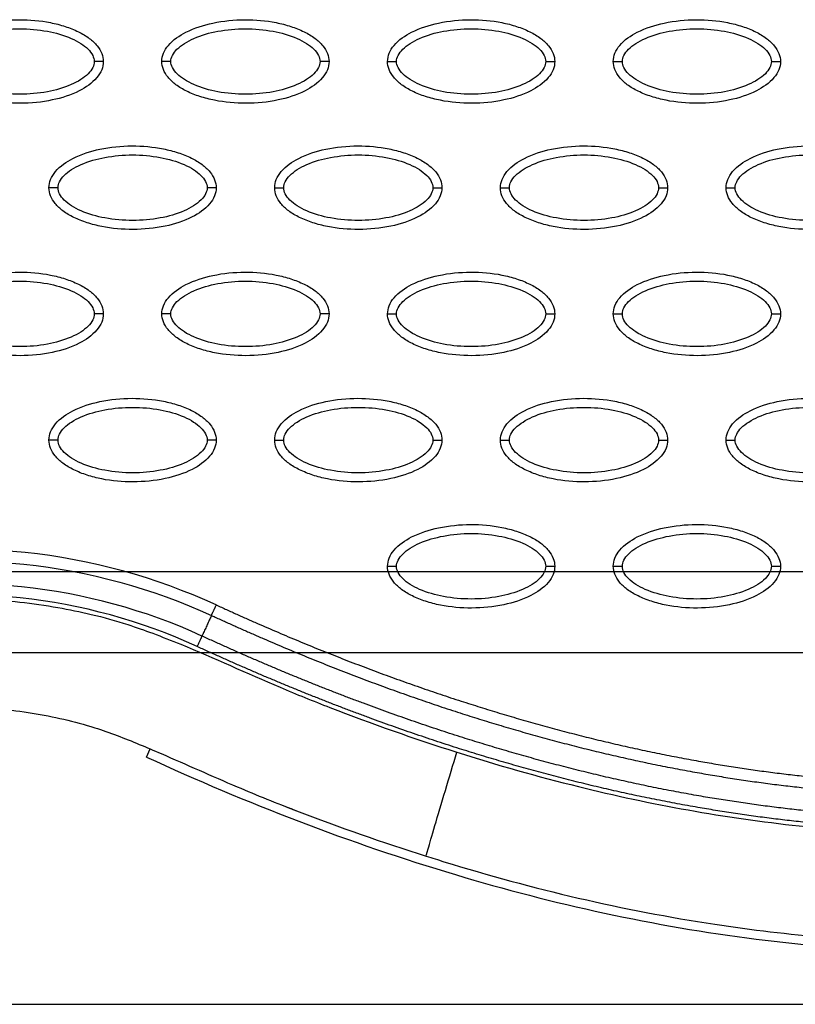
# Model space of a CAD drawing. Units: millimetres. Extents: x -14481 to 16660, y -8405 to 12337.
# Drawn here: x 638 to 723, y 1544 to 1653 of the extents above; entities that cross this region are included whole.
import ezdxf

# ---------------------------------------------------------------- set-up
doc = ezdxf.new("R2010")
doc.units = ezdxf.units.MM
doc.layers.add('DEFAULT', color=7, linetype='Continuous')

msp = doc.modelspace()

# ---------------------------------------------------------------- linework, layer by layer
at = {"layer": 'DEFAULT', "linetype": 'Continuous'}
for p, q in [((137.82, 1591.46), (1446.14, 1591.46)), ((146.82, 1582.46), (1437.14, 1582.46)), ((651.57, 1570.9), (651.99, 1571.8)), ((586.72, 1543.52), (987.92, 1543.52))]:
    msp.add_line(p, q, dxfattribs=at)
for centre, radius, start, end in [((631.09, 1526.38), 67.53, 65.3054, 102.6972), ((631.06, 1526.39), 62.47, 65.2781, 102.6742)]:
    msp.add_arc(centre, radius, start, end, dxfattribs=at)
for points, knots in [([(628.3, 1647.92), (628.3, 1648.23), (628.43, 1648.88), (629.25, 1650.13), (631.12, 1651.39), (634.06, 1652.32), (637.46, 1652.65), (640.38, 1652.4), (642.56, 1651.84), (644.02, 1651.26), (645.22, 1650.56), (646.12, 1649.74), (646.68, 1648.85), (646.8, 1648.22), (646.8, 1647.92)], [0, 0, 0, 0, 0.931276, 1.963919, 4.405768, 7.571965, 11.148137, 14.632233, 16.315096, 17.90115, 19.303978, 20.494603, 21.507941, 22.408096, 22.408096, 22.408096, 22.408096]), ([(653.28, 1647.92), (653.28, 1648.23), (653.41, 1648.88), (654.24, 1650.13), (656.1, 1651.39), (659.04, 1652.32), (662.45, 1652.65), (665.36, 1652.4), (667.55, 1651.84), (669, 1651.26), (670.21, 1650.56), (671.1, 1649.74), (671.66, 1648.85), (671.79, 1648.22), (671.79, 1647.92)], [0, 0, 0, 0, 0.931276, 1.963919, 4.405768, 7.571965, 11.148137, 14.632233, 16.315096, 17.90115, 19.303978, 20.494603, 21.507941, 22.408096, 22.408096, 22.408096, 22.408096]), ([(678.26, 1647.92), (678.27, 1648.23), (678.4, 1648.88), (679.22, 1650.13), (681.08, 1651.39), (684.02, 1652.32), (687.43, 1652.65), (690.35, 1652.4), (692.53, 1651.84), (693.98, 1651.26), (695.19, 1650.56), (696.08, 1649.74), (696.64, 1648.85), (696.77, 1648.22), (696.77, 1647.92)], [0, 0, 0, 0, 0.931276, 1.963919, 4.405768, 7.571965, 11.148137, 14.632233, 16.315096, 17.90115, 19.303978, 20.494603, 21.507941, 22.408096, 22.408096, 22.408096, 22.408096]), ([(703.25, 1647.92), (703.25, 1648.23), (703.38, 1648.88), (704.2, 1650.13), (706.07, 1651.39), (709, 1652.32), (712.41, 1652.65), (715.33, 1652.4), (717.51, 1651.84), (718.97, 1651.26), (720.17, 1650.56), (721.06, 1649.74), (721.62, 1648.85), (721.75, 1648.22), (721.75, 1647.92)], [0, 0, 0, 0, 0.931276, 1.963919, 4.405768, 7.571965, 11.148137, 14.632233, 16.315096, 17.90115, 19.303978, 20.494603, 21.507941, 22.408096, 22.408096, 22.408096, 22.408096]), ([(629.3, 1647.92), (629.3, 1648.15), (629.45, 1648.66), (629.99, 1649.34), (630.82, 1649.97), (632.31, 1650.74), (634.58, 1651.37), (637.55, 1651.63), (640.52, 1651.37), (642.8, 1650.74), (644.28, 1649.97), (645.1, 1649.35), (645.65, 1648.66), (645.8, 1648.15), (645.8, 1647.92)], [0, 0, 0, 0, 0.695548, 1.55083, 2.605063, 3.799426, 6.552763, 9.628831, 12.70974, 15.480796, 16.671344, 17.708738, 18.562502, 19.270195, 19.270195, 19.270195, 19.270195]), ([(654.28, 1647.92), (654.28, 1648.15), (654.43, 1648.66), (654.98, 1649.34), (655.8, 1649.97), (657.29, 1650.74), (659.56, 1651.37), (662.53, 1651.63), (665.5, 1651.37), (667.78, 1650.74), (669.27, 1649.97), (670.09, 1649.35), (670.64, 1648.66), (670.79, 1648.15), (670.79, 1647.92)], [0, 0, 0, 0, 0.695548, 1.55083, 2.605063, 3.799426, 6.552763, 9.628831, 12.70974, 15.480796, 16.671344, 17.708738, 18.562502, 19.270195, 19.270195, 19.270195, 19.270195]), ([(679.26, 1647.92), (679.26, 1648.15), (679.41, 1648.66), (679.96, 1649.34), (680.78, 1649.97), (682.27, 1650.74), (684.54, 1651.37), (687.51, 1651.63), (690.49, 1651.37), (692.76, 1650.74), (694.25, 1649.97), (695.07, 1649.35), (695.62, 1648.66), (695.77, 1648.15), (695.77, 1647.92)], [0, 0, 0, 0, 0.695548, 1.55083, 2.605063, 3.799426, 6.552763, 9.628831, 12.70974, 15.480796, 16.671344, 17.708738, 18.562502, 19.270195, 19.270195, 19.270195, 19.270195]), ([(704.25, 1647.92), (704.25, 1648.15), (704.39, 1648.66), (704.94, 1649.34), (705.77, 1649.97), (707.26, 1650.74), (709.52, 1651.37), (712.5, 1651.63), (715.47, 1651.37), (717.74, 1650.74), (719.23, 1649.97), (720.05, 1649.35), (720.6, 1648.66), (720.75, 1648.15), (720.75, 1647.92)], [0, 0, 0, 0, 0.695548, 1.55083, 2.605063, 3.799426, 6.552763, 9.628831, 12.70974, 15.480796, 16.671344, 17.708738, 18.562502, 19.270195, 19.270195, 19.270195, 19.270195]), ([(504.43, 1647.92), (504.43, 1645.95), (504.52, 1641.98), (505.13, 1633.97), (506.29, 1625.92), (508.18, 1618.15), (509.8, 1612.53), (511.8, 1607.22), (513.97, 1602.19), (516.53, 1597.35), (518.84, 1593.69), (520.76, 1590.97), (522.13, 1589.22), (523.63, 1587.45), (525.24, 1585.7), (526.84, 1584.09), (529.04, 1582.1), (531.9, 1579.9), (535.47, 1577.6), (539.35, 1575.75), (543.49, 1574.25), (547.94, 1573.35), (552.41, 1572.99), (556.33, 1573.29), (559.91, 1573.9), (562.6, 1574.47), (566.37, 1575.33), (571.09, 1576.42), (583.14, 1579.16), (594.31, 1581.65), (605.82, 1584.27), (611.53, 1585.62), (617.46, 1586.91), (622.18, 1587.75), (627.2, 1588.32), (633.72, 1588.54), (640.23, 1587.8), (645.62, 1586.71), (649.12, 1585.73), (652.41, 1584.57), (658.06, 1582.33), (664.49, 1579.35), (674.64, 1575.24), (681.21, 1572.94), (685.94, 1571.43)], [0, 0, 0, 0, 5.899988, 11.890037, 24.11889, 30.250715, 35.8774, 41.64346, 47.250341, 52.332005, 58.049171, 60.220852, 62.317383, 64.730909, 67.160228, 69.441876, 71.557375, 76.051718, 80.268145, 84.26738, 88.930616, 93.444474, 97.86589, 102.34757, 105.188076, 108.766402, 110.600875, 116.809313, 123.277256, 147.667619, 151.160327, 158.700913, 165.242421, 169.381424, 173.072189, 180.386714, 188.921929, 192.677236, 196.883213, 199.809281, 203.140271, 215.110604, 221.067499, 235.977649, 235.977649, 235.977649, 235.977649]), ([(646.8, 1647.92), (646.8, 1647.6), (646.67, 1646.95), (645.85, 1645.7), (643.98, 1644.44), (641.05, 1643.51), (637.64, 1643.18), (634.72, 1643.44), (632.54, 1644), (631.08, 1644.57), (629.88, 1645.27), (628.99, 1646.09), (628.43, 1646.98), (628.3, 1647.62), (628.3, 1647.92)], [0, 0, 0, 0, 0.931276, 1.963919, 4.405768, 7.571965, 11.148137, 14.632233, 16.315096, 17.90115, 19.303978, 20.494603, 21.507941, 22.408096, 22.408096, 22.408096, 22.408096]), ([(645.8, 1647.92), (645.8, 1647.68), (645.66, 1647.17), (645.11, 1646.49), (644.28, 1645.86), (642.79, 1645.09), (640.53, 1644.46), (637.55, 1644.2), (634.58, 1644.46), (632.31, 1645.09), (630.82, 1645.86), (630, 1646.48), (629.45, 1647.17), (629.3, 1647.68), (629.3, 1647.92)], [0, 0, 0, 0, 0.695548, 1.55083, 2.605063, 3.799426, 6.552763, 9.628831, 12.70974, 15.480796, 16.671344, 17.708738, 18.562502, 19.270195, 19.270195, 19.270195, 19.270195]), ([(671.79, 1647.92), (671.78, 1647.6), (671.65, 1646.95), (670.83, 1645.7), (668.97, 1644.44), (666.03, 1643.51), (662.62, 1643.18), (659.7, 1643.44), (657.52, 1644), (656.07, 1644.57), (654.86, 1645.27), (653.97, 1646.09), (653.41, 1646.98), (653.28, 1647.62), (653.28, 1647.92)], [0, 0, 0, 0, 0.931276, 1.963919, 4.405768, 7.571965, 11.148137, 14.632233, 16.315096, 17.90115, 19.303978, 20.494603, 21.507941, 22.408096, 22.408096, 22.408096, 22.408096]), ([(670.79, 1647.92), (670.79, 1647.68), (670.64, 1647.17), (670.09, 1646.49), (669.27, 1645.86), (667.78, 1645.09), (665.51, 1644.46), (662.54, 1644.2), (659.56, 1644.46), (657.29, 1645.09), (655.8, 1645.86), (654.98, 1646.48), (654.43, 1647.17), (654.28, 1647.68), (654.28, 1647.92)], [0, 0, 0, 0, 0.695548, 1.55083, 2.605063, 3.799426, 6.552763, 9.628831, 12.70974, 15.480796, 16.671344, 17.708738, 18.562502, 19.270195, 19.270195, 19.270195, 19.270195]), ([(696.77, 1647.92), (696.77, 1647.6), (696.64, 1646.95), (695.81, 1645.7), (693.95, 1644.44), (691.01, 1643.51), (687.6, 1643.18), (684.69, 1643.44), (682.5, 1644), (681.05, 1644.57), (679.84, 1645.27), (678.95, 1646.09), (678.39, 1646.98), (678.26, 1647.62), (678.26, 1647.92)], [0, 0, 0, 0, 0.931277, 1.963919, 4.405768, 7.571965, 11.148137, 14.632233, 16.315096, 17.90115, 19.303978, 20.494603, 21.507941, 22.408096, 22.408096, 22.408096, 22.408096]), ([(695.77, 1647.92), (695.77, 1647.68), (695.62, 1647.17), (695.07, 1646.49), (694.25, 1645.86), (692.76, 1645.09), (690.49, 1644.46), (687.52, 1644.2), (684.55, 1644.46), (682.27, 1645.09), (680.78, 1645.86), (679.96, 1646.48), (679.41, 1647.17), (679.26, 1647.68), (679.26, 1647.92)], [0, 0, 0, 0, 0.695548, 1.55083, 2.605063, 3.799426, 6.552763, 9.628831, 12.70974, 15.480796, 16.671344, 17.708738, 18.562502, 19.270195, 19.270195, 19.270195, 19.270195]), ([(721.75, 1647.92), (721.75, 1647.6), (721.62, 1646.95), (720.8, 1645.7), (718.93, 1644.44), (715.99, 1643.51), (712.59, 1643.18), (709.67, 1643.44), (707.49, 1644), (706.03, 1644.57), (704.83, 1645.27), (703.93, 1646.09), (703.37, 1646.98), (703.25, 1647.62), (703.25, 1647.92)], [0, 0, 0, 0, 0.931276, 1.963919, 4.405768, 7.571965, 11.148137, 14.632233, 16.315096, 17.90115, 19.303978, 20.494603, 21.507941, 22.408096, 22.408096, 22.408096, 22.408096]), ([(720.75, 1647.92), (720.75, 1647.68), (720.6, 1647.17), (720.06, 1646.49), (719.23, 1645.86), (717.74, 1645.09), (715.47, 1644.46), (712.5, 1644.2), (709.53, 1644.46), (707.25, 1645.09), (705.77, 1645.86), (704.95, 1646.48), (704.4, 1647.17), (704.25, 1647.68), (704.25, 1647.92)], [0, 0, 0, 0, 0.695548, 1.55083, 2.605063, 3.799426, 6.552763, 9.628831, 12.70974, 15.480796, 16.671344, 17.708738, 18.562502, 19.270195, 19.270195, 19.270195, 19.270195]), ([(640.79, 1633.94), (640.79, 1634.25), (640.92, 1634.9), (641.74, 1636.15), (643.61, 1637.42), (646.55, 1638.35), (649.95, 1638.68), (652.87, 1638.42), (655.06, 1637.86), (656.51, 1637.29), (657.72, 1636.58), (658.61, 1635.76), (659.17, 1634.88), (659.29, 1634.24), (659.29, 1633.94)], [0, 0, 0, 0, 0.931277, 1.963919, 4.405768, 7.571965, 11.148137, 14.632233, 16.315096, 17.90115, 19.303978, 20.494603, 21.507941, 22.408096, 22.408096, 22.408096, 22.408096]), ([(665.77, 1633.94), (665.77, 1634.25), (665.9, 1634.9), (666.73, 1636.15), (668.59, 1637.42), (671.53, 1638.35), (674.94, 1638.68), (677.85, 1638.42), (680.04, 1637.86), (681.49, 1637.29), (682.7, 1636.58), (683.59, 1635.76), (684.15, 1634.88), (684.28, 1634.24), (684.28, 1633.94)], [0, 0, 0, 0, 0.931277, 1.963919, 4.405768, 7.571965, 11.148137, 14.632233, 16.315096, 17.90115, 19.303978, 20.494603, 21.507941, 22.408096, 22.408096, 22.408096, 22.408096]), ([(690.76, 1633.94), (690.76, 1634.25), (690.89, 1634.9), (691.71, 1636.15), (693.57, 1637.42), (696.51, 1638.35), (699.92, 1638.68), (702.84, 1638.42), (705.02, 1637.86), (706.48, 1637.29), (707.68, 1636.58), (708.57, 1635.76), (709.13, 1634.88), (709.26, 1634.24), (709.26, 1633.94)], [0, 0, 0, 0, 0.931276, 1.963919, 4.405768, 7.571965, 11.148137, 14.632233, 16.315096, 17.90115, 19.303978, 20.494603, 21.507941, 22.408096, 22.408096, 22.408096, 22.408096]), ([(715.74, 1633.94), (715.74, 1634.25), (715.87, 1634.9), (716.69, 1636.15), (718.56, 1637.42), (721.5, 1638.35), (724.9, 1638.68), (727.82, 1638.42), (730.01, 1637.86), (731.46, 1637.29), (732.67, 1636.58), (733.56, 1635.76), (734.12, 1634.88), (734.24, 1634.24), (734.24, 1633.94)], [0, 0, 0, 0, 0.931276, 1.963919, 4.405768, 7.571965, 11.148137, 14.632233, 16.315096, 17.90115, 19.303978, 20.494603, 21.507941, 22.408096, 22.408096, 22.408096, 22.408096]), ([(641.79, 1633.94), (641.79, 1634.17), (641.94, 1634.68), (642.48, 1635.37), (643.31, 1636), (644.8, 1636.77), (647.07, 1637.4), (650.04, 1637.66), (653.01, 1637.4), (655.29, 1636.76), (656.78, 1636), (657.59, 1635.37), (658.14, 1634.69), (658.3, 1634.18), (658.29, 1633.94)], [0, 0, 0, 0, 0.695548, 1.55083, 2.605063, 3.799426, 6.552763, 9.628831, 12.70974, 15.480796, 16.671344, 17.708738, 18.562502, 19.270195, 19.270195, 19.270195, 19.270195]), ([(666.77, 1633.94), (666.77, 1634.17), (666.92, 1634.68), (667.47, 1635.37), (668.29, 1636), (669.78, 1636.77), (672.05, 1637.4), (675.02, 1637.66), (678, 1637.4), (680.27, 1636.76), (681.76, 1636), (682.58, 1635.37), (683.13, 1634.69), (683.28, 1634.18), (683.28, 1633.94)], [0, 0, 0, 0, 0.695548, 1.55083, 2.605063, 3.799426, 6.552763, 9.628831, 12.70974, 15.480796, 16.671344, 17.708738, 18.562502, 19.270195, 19.270195, 19.270195, 19.270195]), ([(691.76, 1633.94), (691.75, 1634.17), (691.9, 1634.68), (692.45, 1635.37), (693.28, 1636), (694.77, 1636.77), (697.03, 1637.4), (700, 1637.66), (702.98, 1637.4), (705.25, 1636.76), (706.74, 1636), (707.56, 1635.37), (708.11, 1634.69), (708.26, 1634.18), (708.26, 1633.94)], [0, 0, 0, 0, 0.695548, 1.55083, 2.605063, 3.799426, 6.552763, 9.628831, 12.70974, 15.480796, 16.671344, 17.708738, 18.562502, 19.270195, 19.270195, 19.270195, 19.270195]), ([(716.74, 1633.94), (716.74, 1634.17), (716.89, 1634.68), (717.43, 1635.37), (718.26, 1636), (719.75, 1636.77), (722.02, 1637.4), (724.99, 1637.66), (727.96, 1637.4), (730.24, 1636.76), (731.72, 1636), (732.54, 1635.37), (733.09, 1634.69), (733.25, 1634.18), (733.24, 1633.94)], [0, 0, 0, 0, 0.695548, 1.55083, 2.605063, 3.799426, 6.552763, 9.628831, 12.70974, 15.480796, 16.671344, 17.708738, 18.562502, 19.270195, 19.270195, 19.270195, 19.270195]), ([(659.29, 1633.94), (659.29, 1633.63), (659.16, 1632.98), (658.34, 1631.73), (656.48, 1630.47), (653.54, 1629.54), (650.13, 1629.21), (647.21, 1629.46), (645.03, 1630.02), (643.57, 1630.59), (642.37, 1631.3), (641.48, 1632.12), (640.92, 1633), (640.79, 1633.64), (640.79, 1633.94)], [0, 0, 0, 0, 0.931276, 1.963919, 4.405768, 7.571965, 11.148137, 14.632233, 16.315096, 17.90115, 19.303978, 20.494603, 21.507941, 22.408096, 22.408096, 22.408096, 22.408096]), ([(658.29, 1633.94), (658.3, 1633.71), (658.15, 1633.2), (657.6, 1632.51), (656.77, 1631.88), (655.28, 1631.12), (653.02, 1630.48), (650.05, 1630.23), (647.07, 1630.48), (644.8, 1631.12), (643.31, 1631.88), (642.49, 1632.51), (641.94, 1633.19), (641.79, 1633.7), (641.79, 1633.94)], [0, 0, 0, 0, 0.695548, 1.55083, 2.605063, 3.799426, 6.552763, 9.628831, 12.70974, 15.480796, 16.671344, 17.708738, 18.562502, 19.270195, 19.270195, 19.270195, 19.270195]), ([(684.28, 1633.94), (684.28, 1633.63), (684.15, 1632.98), (683.32, 1631.73), (681.46, 1630.47), (678.52, 1629.54), (675.11, 1629.21), (672.2, 1629.46), (670.01, 1630.02), (668.56, 1630.59), (667.35, 1631.3), (666.46, 1632.12), (665.9, 1633), (665.77, 1633.64), (665.77, 1633.94)], [0, 0, 0, 0, 0.931276, 1.963919, 4.405768, 7.571965, 11.148137, 14.632233, 16.315096, 17.90115, 19.303978, 20.494603, 21.507941, 22.408096, 22.408096, 22.408096, 22.408096]), ([(683.28, 1633.94), (683.28, 1633.71), (683.13, 1633.2), (682.58, 1632.51), (681.76, 1631.88), (680.27, 1631.12), (678, 1630.48), (675.03, 1630.23), (672.05, 1630.48), (669.78, 1631.12), (668.29, 1631.88), (667.47, 1632.51), (666.92, 1633.19), (666.77, 1633.7), (666.77, 1633.94)], [0, 0, 0, 0, 0.695548, 1.55083, 2.605063, 3.799426, 6.552763, 9.628831, 12.70974, 15.480796, 16.671344, 17.708738, 18.562502, 19.270195, 19.270195, 19.270195, 19.270195]), ([(709.26, 1633.94), (709.26, 1633.63), (709.13, 1632.98), (708.31, 1631.73), (706.44, 1630.47), (703.5, 1629.54), (700.1, 1629.21), (697.18, 1629.46), (694.99, 1630.02), (693.54, 1630.59), (692.33, 1631.3), (691.44, 1632.12), (690.88, 1633), (690.76, 1633.64), (690.76, 1633.94)], [0, 0, 0, 0, 0.931276, 1.963919, 4.405768, 7.571965, 11.148137, 14.632233, 16.315096, 17.90115, 19.303978, 20.494603, 21.507941, 22.408096, 22.408096, 22.408096, 22.408096]), ([(708.26, 1633.94), (708.26, 1633.71), (708.11, 1633.2), (707.57, 1632.51), (706.74, 1631.88), (705.25, 1631.12), (702.98, 1630.48), (700.01, 1630.23), (697.04, 1630.48), (694.76, 1631.12), (693.27, 1631.88), (692.46, 1632.51), (691.91, 1633.19), (691.75, 1633.7), (691.76, 1633.94)], [0, 0, 0, 0, 0.695548, 1.55083, 2.605063, 3.799426, 6.552763, 9.628831, 12.70974, 15.480796, 16.671344, 17.708738, 18.562502, 19.270195, 19.270195, 19.270195, 19.270195]), ([(734.24, 1633.94), (734.24, 1633.63), (734.11, 1632.98), (733.29, 1631.73), (731.43, 1630.47), (728.49, 1629.54), (725.08, 1629.21), (722.16, 1629.46), (719.98, 1630.02), (718.52, 1630.59), (717.32, 1631.3), (716.43, 1632.12), (715.87, 1633), (715.74, 1633.64), (715.74, 1633.94)], [0, 0, 0, 0, 0.931276, 1.963919, 4.405768, 7.571965, 11.148137, 14.632233, 16.315096, 17.90115, 19.303978, 20.494603, 21.507941, 22.408096, 22.408096, 22.408096, 22.408096]), ([(733.24, 1633.94), (733.25, 1633.71), (733.1, 1633.2), (732.55, 1632.51), (731.72, 1631.88), (730.23, 1631.12), (727.97, 1630.48), (725, 1630.23), (722.02, 1630.48), (719.75, 1631.12), (718.26, 1631.88), (717.44, 1632.51), (716.89, 1633.19), (716.74, 1633.7), (716.74, 1633.94)], [0, 0, 0, 0, 0.695548, 1.55083, 2.605063, 3.799426, 6.552763, 9.628831, 12.70974, 15.480796, 16.671344, 17.708738, 18.562502, 19.270195, 19.270195, 19.270195, 19.270195]), ([(628.3, 1619.97), (628.3, 1620.28), (628.43, 1620.93), (629.25, 1622.18), (631.12, 1623.44), (634.06, 1624.37), (637.46, 1624.7), (640.38, 1624.45), (642.56, 1623.89), (644.02, 1623.32), (645.22, 1622.61), (646.12, 1621.79), (646.68, 1620.91), (646.8, 1620.27), (646.8, 1619.97)], [0, 0, 0, 0, 0.931276, 1.963919, 4.405768, 7.571965, 11.148137, 14.632233, 16.315096, 17.90115, 19.303978, 20.494603, 21.507941, 22.408096, 22.408096, 22.408096, 22.408096]), ([(653.28, 1619.97), (653.28, 1620.28), (653.41, 1620.93), (654.24, 1622.18), (656.1, 1623.44), (659.04, 1624.37), (662.45, 1624.7), (665.36, 1624.45), (667.55, 1623.89), (669, 1623.32), (670.21, 1622.61), (671.1, 1621.79), (671.66, 1620.91), (671.79, 1620.27), (671.79, 1619.97)], [0, 0, 0, 0, 0.931276, 1.963919, 4.405768, 7.571965, 11.148137, 14.632233, 16.315096, 17.90115, 19.303978, 20.494603, 21.507941, 22.408096, 22.408096, 22.408096, 22.408096]), ([(678.26, 1619.97), (678.27, 1620.28), (678.4, 1620.93), (679.22, 1622.18), (681.08, 1623.44), (684.02, 1624.37), (687.43, 1624.7), (690.35, 1624.45), (692.53, 1623.89), (693.98, 1623.32), (695.19, 1622.61), (696.08, 1621.79), (696.64, 1620.91), (696.77, 1620.27), (696.77, 1619.97)], [0, 0, 0, 0, 0.931276, 1.963919, 4.405768, 7.571965, 11.148137, 14.632233, 16.315096, 17.90115, 19.303978, 20.494603, 21.507941, 22.408096, 22.408096, 22.408096, 22.408096]), ([(703.25, 1619.97), (703.25, 1620.28), (703.38, 1620.93), (704.2, 1622.18), (706.07, 1623.44), (709, 1624.37), (712.41, 1624.7), (715.33, 1624.45), (717.51, 1623.89), (718.97, 1623.32), (720.17, 1622.61), (721.06, 1621.79), (721.62, 1620.91), (721.75, 1620.27), (721.75, 1619.97)], [0, 0, 0, 0, 0.931276, 1.963919, 4.405768, 7.571965, 11.148137, 14.632233, 16.315096, 17.90115, 19.303978, 20.494603, 21.507941, 22.408096, 22.408096, 22.408096, 22.408096]), ([(629.3, 1619.97), (629.3, 1620.2), (629.45, 1620.71), (629.99, 1621.4), (630.82, 1622.03), (632.31, 1622.79), (634.58, 1623.43), (637.55, 1623.68), (640.52, 1623.43), (642.8, 1622.79), (644.28, 1622.03), (645.1, 1621.4), (645.65, 1620.72), (645.8, 1620.21), (645.8, 1619.97)], [0, 0, 0, 0, 0.695548, 1.55083, 2.605063, 3.799426, 6.552763, 9.628831, 12.70974, 15.480796, 16.671344, 17.708738, 18.562502, 19.270195, 19.270195, 19.270195, 19.270195]), ([(654.28, 1619.97), (654.28, 1620.2), (654.43, 1620.71), (654.98, 1621.4), (655.8, 1622.03), (657.29, 1622.79), (659.56, 1623.43), (662.53, 1623.68), (665.5, 1623.43), (667.78, 1622.79), (669.27, 1622.03), (670.09, 1621.4), (670.64, 1620.72), (670.79, 1620.21), (670.79, 1619.97)], [0, 0, 0, 0, 0.695548, 1.55083, 2.605063, 3.799426, 6.552763, 9.628831, 12.70974, 15.480796, 16.671344, 17.708738, 18.562502, 19.270195, 19.270195, 19.270195, 19.270195]), ([(679.26, 1619.97), (679.26, 1620.2), (679.41, 1620.71), (679.96, 1621.4), (680.78, 1622.03), (682.27, 1622.79), (684.54, 1623.43), (687.51, 1623.68), (690.49, 1623.43), (692.76, 1622.79), (694.25, 1622.03), (695.07, 1621.4), (695.62, 1620.72), (695.77, 1620.21), (695.77, 1619.97)], [0, 0, 0, 0, 0.695548, 1.55083, 2.605063, 3.799426, 6.552763, 9.628831, 12.70974, 15.480796, 16.671344, 17.708738, 18.562502, 19.270195, 19.270195, 19.270195, 19.270195]), ([(704.25, 1619.97), (704.25, 1620.2), (704.39, 1620.71), (704.94, 1621.4), (705.77, 1622.03), (707.26, 1622.79), (709.52, 1623.43), (712.5, 1623.68), (715.47, 1623.43), (717.74, 1622.79), (719.23, 1622.03), (720.05, 1621.4), (720.6, 1620.72), (720.75, 1620.21), (720.75, 1619.97)], [0, 0, 0, 0, 0.695548, 1.55083, 2.605063, 3.799426, 6.552763, 9.628831, 12.70974, 15.480796, 16.671344, 17.708738, 18.562502, 19.270195, 19.270195, 19.270195, 19.270195]), ([(646.8, 1619.97), (646.8, 1619.66), (646.67, 1619.01), (645.85, 1617.76), (643.98, 1616.49), (641.05, 1615.56), (637.64, 1615.23), (634.72, 1615.49), (632.54, 1616.05), (631.08, 1616.62), (629.88, 1617.33), (628.99, 1618.15), (628.43, 1619.03), (628.3, 1619.67), (628.3, 1619.97)], [0, 0, 0, 0, 0.931277, 1.963919, 4.405768, 7.571965, 11.148137, 14.632233, 16.315096, 17.90115, 19.303978, 20.494603, 21.507941, 22.408096, 22.408096, 22.408096, 22.408096]), ([(645.8, 1619.97), (645.8, 1619.74), (645.66, 1619.23), (645.11, 1618.54), (644.28, 1617.91), (642.79, 1617.15), (640.53, 1616.51), (637.55, 1616.25), (634.58, 1616.51), (632.31, 1617.15), (630.82, 1617.91), (630, 1618.54), (629.45, 1619.22), (629.3, 1619.73), (629.3, 1619.97)], [0, 0, 0, 0, 0.695548, 1.55083, 2.605063, 3.799426, 6.552763, 9.628831, 12.70974, 15.480796, 16.671344, 17.708738, 18.562502, 19.270195, 19.270195, 19.270195, 19.270195]), ([(671.79, 1619.97), (671.78, 1619.66), (671.65, 1619.01), (670.83, 1617.76), (668.97, 1616.49), (666.03, 1615.56), (662.62, 1615.23), (659.7, 1615.49), (657.52, 1616.05), (656.07, 1616.62), (654.86, 1617.33), (653.97, 1618.15), (653.41, 1619.03), (653.28, 1619.67), (653.28, 1619.97)], [0, 0, 0, 0, 0.931276, 1.963919, 4.405768, 7.571965, 11.148137, 14.632233, 16.315096, 17.90115, 19.303978, 20.494603, 21.507941, 22.408096, 22.408096, 22.408096, 22.408096]), ([(670.79, 1619.97), (670.79, 1619.74), (670.64, 1619.23), (670.09, 1618.54), (669.27, 1617.91), (667.78, 1617.15), (665.51, 1616.51), (662.54, 1616.25), (659.56, 1616.51), (657.29, 1617.15), (655.8, 1617.91), (654.98, 1618.54), (654.43, 1619.22), (654.28, 1619.73), (654.28, 1619.97)], [0, 0, 0, 0, 0.695548, 1.55083, 2.605063, 3.799426, 6.552763, 9.628831, 12.70974, 15.480796, 16.671344, 17.708738, 18.562502, 19.270195, 19.270195, 19.270195, 19.270195]), ([(696.77, 1619.97), (696.77, 1619.66), (696.64, 1619.01), (695.81, 1617.76), (693.95, 1616.49), (691.01, 1615.56), (687.6, 1615.23), (684.69, 1615.49), (682.5, 1616.05), (681.05, 1616.62), (679.84, 1617.33), (678.95, 1618.15), (678.39, 1619.03), (678.26, 1619.67), (678.26, 1619.97)], [0, 0, 0, 0, 0.931277, 1.963919, 4.405768, 7.571965, 11.148137, 14.632233, 16.315096, 17.90115, 19.303978, 20.494603, 21.507941, 22.408096, 22.408096, 22.408096, 22.408096]), ([(695.77, 1619.97), (695.77, 1619.74), (695.62, 1619.23), (695.07, 1618.54), (694.25, 1617.91), (692.76, 1617.15), (690.49, 1616.51), (687.52, 1616.25), (684.55, 1616.51), (682.27, 1617.15), (680.78, 1617.91), (679.96, 1618.54), (679.41, 1619.22), (679.26, 1619.73), (679.26, 1619.97)], [0, 0, 0, 0, 0.695548, 1.55083, 2.605063, 3.799426, 6.552763, 9.628831, 12.70974, 15.480796, 16.671344, 17.708738, 18.562502, 19.270195, 19.270195, 19.270195, 19.270195]), ([(721.75, 1619.97), (721.75, 1619.66), (721.62, 1619.01), (720.8, 1617.76), (718.93, 1616.49), (715.99, 1615.56), (712.59, 1615.23), (709.67, 1615.49), (707.49, 1616.05), (706.03, 1616.62), (704.83, 1617.33), (703.93, 1618.15), (703.37, 1619.03), (703.25, 1619.67), (703.25, 1619.97)], [0, 0, 0, 0, 0.931276, 1.963919, 4.405768, 7.571965, 11.148137, 14.632233, 16.315096, 17.90115, 19.303978, 20.494603, 21.507941, 22.408096, 22.408096, 22.408096, 22.408096]), ([(720.75, 1619.97), (720.75, 1619.74), (720.6, 1619.23), (720.06, 1618.54), (719.23, 1617.91), (717.74, 1617.15), (715.47, 1616.51), (712.5, 1616.25), (709.53, 1616.51), (707.25, 1617.15), (705.77, 1617.91), (704.95, 1618.54), (704.4, 1619.22), (704.25, 1619.73), (704.25, 1619.97)], [0, 0, 0, 0, 0.695548, 1.55083, 2.605063, 3.799426, 6.552763, 9.628831, 12.70974, 15.480796, 16.671344, 17.708738, 18.562502, 19.270195, 19.270195, 19.270195, 19.270195]), ([(640.79, 1605.99), (640.79, 1606.31), (640.92, 1606.96), (641.74, 1608.21), (643.61, 1609.47), (646.55, 1610.4), (649.95, 1610.73), (652.87, 1610.47), (655.06, 1609.92), (656.51, 1609.34), (657.72, 1608.64), (658.61, 1607.82), (659.17, 1606.93), (659.29, 1606.29), (659.29, 1605.99)], [0, 0, 0, 0, 0.931276, 1.963919, 4.405768, 7.571965, 11.148137, 14.632233, 16.315096, 17.90115, 19.303978, 20.494603, 21.507941, 22.408096, 22.408096, 22.408096, 22.408096]), ([(665.77, 1605.99), (665.77, 1606.31), (665.9, 1606.96), (666.73, 1608.21), (668.59, 1609.47), (671.53, 1610.4), (674.94, 1610.73), (677.85, 1610.47), (680.04, 1609.92), (681.49, 1609.34), (682.7, 1608.64), (683.59, 1607.82), (684.15, 1606.93), (684.28, 1606.29), (684.28, 1605.99)], [0, 0, 0, 0, 0.931276, 1.963919, 4.405768, 7.571965, 11.148137, 14.632233, 16.315096, 17.90115, 19.303978, 20.494603, 21.507941, 22.408096, 22.408096, 22.408096, 22.408096]), ([(690.76, 1605.99), (690.76, 1606.31), (690.89, 1606.96), (691.71, 1608.21), (693.57, 1609.47), (696.51, 1610.4), (699.92, 1610.73), (702.84, 1610.47), (705.02, 1609.92), (706.48, 1609.34), (707.68, 1608.64), (708.57, 1607.82), (709.13, 1606.93), (709.26, 1606.29), (709.26, 1605.99)], [0, 0, 0, 0, 0.931276, 1.963919, 4.405768, 7.571965, 11.148137, 14.632233, 16.315096, 17.90115, 19.303978, 20.494603, 21.507941, 22.408096, 22.408096, 22.408096, 22.408096]), ([(715.74, 1605.99), (715.74, 1606.31), (715.87, 1606.96), (716.69, 1608.21), (718.56, 1609.47), (721.5, 1610.4), (724.9, 1610.73), (727.82, 1610.47), (730.01, 1609.92), (731.46, 1609.34), (732.67, 1608.64), (733.56, 1607.82), (734.12, 1606.93), (734.24, 1606.29), (734.24, 1605.99)], [0, 0, 0, 0, 0.931276, 1.963919, 4.405768, 7.571965, 11.148137, 14.632233, 16.315096, 17.90115, 19.303978, 20.494603, 21.507941, 22.408096, 22.408096, 22.408096, 22.408096]), ([(641.79, 1605.99), (641.79, 1606.23), (641.94, 1606.74), (642.48, 1607.42), (643.31, 1608.05), (644.8, 1608.82), (647.07, 1609.45), (650.04, 1609.71), (653.01, 1609.45), (655.29, 1608.82), (656.78, 1608.05), (657.59, 1607.43), (658.14, 1606.74), (658.3, 1606.23), (658.29, 1605.99)], [0, 0, 0, 0, 0.695548, 1.55083, 2.605063, 3.799426, 6.552763, 9.628831, 12.70974, 15.480796, 16.671344, 17.708738, 18.562502, 19.270195, 19.270195, 19.270195, 19.270195]), ([(666.77, 1605.99), (666.77, 1606.23), (666.92, 1606.74), (667.47, 1607.42), (668.29, 1608.05), (669.78, 1608.82), (672.05, 1609.45), (675.02, 1609.71), (678, 1609.45), (680.27, 1608.82), (681.76, 1608.05), (682.58, 1607.43), (683.13, 1606.74), (683.28, 1606.23), (683.28, 1605.99)], [0, 0, 0, 0, 0.695548, 1.55083, 2.605063, 3.799426, 6.552763, 9.628831, 12.70974, 15.480796, 16.671344, 17.708738, 18.562502, 19.270195, 19.270195, 19.270195, 19.270195]), ([(691.76, 1605.99), (691.75, 1606.23), (691.9, 1606.74), (692.45, 1607.42), (693.28, 1608.05), (694.77, 1608.82), (697.03, 1609.45), (700, 1609.71), (702.98, 1609.45), (705.25, 1608.82), (706.74, 1608.05), (707.56, 1607.43), (708.11, 1606.74), (708.26, 1606.23), (708.26, 1605.99)], [0, 0, 0, 0, 0.695548, 1.55083, 2.605063, 3.799426, 6.552763, 9.628831, 12.70974, 15.480796, 16.671344, 17.708738, 18.562502, 19.270195, 19.270195, 19.270195, 19.270195]), ([(716.74, 1605.99), (716.74, 1606.23), (716.89, 1606.74), (717.43, 1607.42), (718.26, 1608.05), (719.75, 1608.82), (722.02, 1609.45), (724.99, 1609.71), (727.96, 1609.45), (730.24, 1608.82), (731.72, 1608.05), (732.54, 1607.43), (733.09, 1606.74), (733.25, 1606.23), (733.24, 1605.99)], [0, 0, 0, 0, 0.695548, 1.55083, 2.605063, 3.799426, 6.552763, 9.628831, 12.70974, 15.480796, 16.671344, 17.708738, 18.562502, 19.270195, 19.270195, 19.270195, 19.270195]), ([(659.29, 1605.99), (659.29, 1605.68), (659.16, 1605.03), (658.34, 1603.78), (656.48, 1602.52), (653.54, 1601.59), (650.13, 1601.26), (647.21, 1601.51), (645.03, 1602.07), (643.57, 1602.65), (642.37, 1603.35), (641.48, 1604.17), (640.92, 1605.06), (640.79, 1605.7), (640.79, 1605.99)], [0, 0, 0, 0, 0.931276, 1.963919, 4.405768, 7.571965, 11.148137, 14.632233, 16.315096, 17.90115, 19.303978, 20.494603, 21.507941, 22.408096, 22.408096, 22.408096, 22.408096]), ([(658.29, 1605.99), (658.3, 1605.76), (658.15, 1605.25), (657.6, 1604.57), (656.77, 1603.94), (655.28, 1603.17), (653.02, 1602.54), (650.05, 1602.28), (647.07, 1602.54), (644.8, 1603.17), (643.31, 1603.94), (642.49, 1604.56), (641.94, 1605.25), (641.79, 1605.76), (641.79, 1605.99)], [0, 0, 0, 0, 0.695548, 1.55083, 2.605063, 3.799426, 6.552763, 9.628831, 12.70974, 15.480796, 16.671344, 17.708738, 18.562502, 19.270195, 19.270195, 19.270195, 19.270195]), ([(684.28, 1605.99), (684.28, 1605.68), (684.15, 1605.03), (683.32, 1603.78), (681.46, 1602.52), (678.52, 1601.59), (675.11, 1601.26), (672.2, 1601.51), (670.01, 1602.07), (668.56, 1602.65), (667.35, 1603.35), (666.46, 1604.17), (665.9, 1605.06), (665.77, 1605.7), (665.77, 1605.99)], [0, 0, 0, 0, 0.931276, 1.963919, 4.405768, 7.571965, 11.148137, 14.632233, 16.315096, 17.90115, 19.303978, 20.494603, 21.507941, 22.408096, 22.408096, 22.408096, 22.408096]), ([(683.28, 1605.99), (683.28, 1605.76), (683.13, 1605.25), (682.58, 1604.57), (681.76, 1603.94), (680.27, 1603.17), (678, 1602.54), (675.03, 1602.28), (672.05, 1602.54), (669.78, 1603.17), (668.29, 1603.94), (667.47, 1604.56), (666.92, 1605.25), (666.77, 1605.76), (666.77, 1605.99)], [0, 0, 0, 0, 0.695548, 1.55083, 2.605063, 3.799426, 6.552763, 9.628831, 12.70974, 15.480796, 16.671344, 17.708738, 18.562502, 19.270195, 19.270195, 19.270195, 19.270195]), ([(709.26, 1605.99), (709.26, 1605.68), (709.13, 1605.03), (708.31, 1603.78), (706.44, 1602.52), (703.5, 1601.59), (700.1, 1601.26), (697.18, 1601.51), (694.99, 1602.07), (693.54, 1602.65), (692.33, 1603.35), (691.44, 1604.17), (690.88, 1605.06), (690.76, 1605.7), (690.76, 1605.99)], [0, 0, 0, 0, 0.931276, 1.963919, 4.405768, 7.571965, 11.148137, 14.632233, 16.315096, 17.90115, 19.303978, 20.494603, 21.507941, 22.408096, 22.408096, 22.408096, 22.408096]), ([(708.26, 1605.99), (708.26, 1605.76), (708.11, 1605.25), (707.57, 1604.57), (706.74, 1603.94), (705.25, 1603.17), (702.98, 1602.54), (700.01, 1602.28), (697.04, 1602.54), (694.76, 1603.17), (693.27, 1603.94), (692.46, 1604.56), (691.91, 1605.25), (691.75, 1605.76), (691.76, 1605.99)], [0, 0, 0, 0, 0.695548, 1.55083, 2.605063, 3.799426, 6.552763, 9.628831, 12.70974, 15.480796, 16.671344, 17.708738, 18.562502, 19.270195, 19.270195, 19.270195, 19.270195]), ([(734.24, 1605.99), (734.24, 1605.68), (734.11, 1605.03), (733.29, 1603.78), (731.43, 1602.52), (728.49, 1601.59), (725.08, 1601.26), (722.16, 1601.51), (719.98, 1602.07), (718.52, 1602.65), (717.32, 1603.35), (716.43, 1604.17), (715.87, 1605.06), (715.74, 1605.7), (715.74, 1605.99)], [0, 0, 0, 0, 0.931276, 1.963919, 4.405768, 7.571965, 11.148137, 14.632233, 16.315096, 17.90115, 19.303978, 20.494603, 21.507941, 22.408096, 22.408096, 22.408096, 22.408096]), ([(733.24, 1605.99), (733.25, 1605.76), (733.1, 1605.25), (732.55, 1604.57), (731.72, 1603.94), (730.23, 1603.17), (727.97, 1602.54), (725, 1602.28), (722.02, 1602.54), (719.75, 1603.17), (718.26, 1603.94), (717.44, 1604.56), (716.89, 1605.25), (716.74, 1605.76), (716.74, 1605.99)], [0, 0, 0, 0, 0.695548, 1.55083, 2.605063, 3.799426, 6.552763, 9.628831, 12.70974, 15.480796, 16.671344, 17.708738, 18.562502, 19.270195, 19.270195, 19.270195, 19.270195]), ([(678.26, 1592.02), (678.27, 1592.33), (678.4, 1592.98), (679.22, 1594.23), (681.08, 1595.5), (684.02, 1596.42), (687.43, 1596.76), (690.35, 1596.5), (692.53, 1595.94), (693.98, 1595.37), (695.19, 1594.66), (696.08, 1593.84), (696.64, 1592.96), (696.77, 1592.32), (696.77, 1592.02)], [0, 0, 0, 0, 0.931276, 1.963919, 4.405768, 7.571965, 11.148137, 14.632233, 16.315096, 17.90115, 19.303978, 20.494603, 21.507941, 22.408096, 22.408096, 22.408096, 22.408096]), ([(703.25, 1592.02), (703.25, 1592.33), (703.38, 1592.98), (704.2, 1594.23), (706.07, 1595.5), (709, 1596.42), (712.41, 1596.76), (715.33, 1596.5), (717.51, 1595.94), (718.97, 1595.37), (720.17, 1594.66), (721.06, 1593.84), (721.62, 1592.96), (721.75, 1592.32), (721.75, 1592.02)], [0, 0, 0, 0, 0.931276, 1.963919, 4.405768, 7.571965, 11.148137, 14.632233, 16.315096, 17.90115, 19.303978, 20.494603, 21.507941, 22.408096, 22.408096, 22.408096, 22.408096]), ([(679.26, 1592.02), (679.26, 1592.25), (679.41, 1592.76), (679.96, 1593.45), (680.78, 1594.08), (682.27, 1594.84), (684.54, 1595.48), (687.51, 1595.74), (690.49, 1595.48), (692.76, 1594.84), (694.25, 1594.08), (695.07, 1593.45), (695.62, 1592.77), (695.77, 1592.26), (695.77, 1592.02)], [0, 0, 0, 0, 0.695548, 1.55083, 2.605063, 3.799426, 6.552763, 9.628831, 12.70974, 15.480796, 16.671344, 17.708738, 18.562502, 19.270195, 19.270195, 19.270195, 19.270195]), ([(704.25, 1592.02), (704.25, 1592.25), (704.39, 1592.76), (704.94, 1593.45), (705.77, 1594.08), (707.26, 1594.84), (709.52, 1595.48), (712.5, 1595.74), (715.47, 1595.48), (717.74, 1594.84), (719.23, 1594.08), (720.05, 1593.45), (720.6, 1592.77), (720.75, 1592.26), (720.75, 1592.02)], [0, 0, 0, 0, 0.695548, 1.55083, 2.605063, 3.799426, 6.552763, 9.628831, 12.70974, 15.480796, 16.671344, 17.708738, 18.562502, 19.270195, 19.270195, 19.270195, 19.270195]), ([(696.77, 1592.02), (696.77, 1591.71), (696.64, 1591.06), (695.81, 1589.81), (693.95, 1588.55), (691.01, 1587.62), (687.6, 1587.29), (684.69, 1587.54), (682.5, 1588.1), (681.05, 1588.67), (679.84, 1589.38), (678.95, 1590.2), (678.39, 1591.08), (678.26, 1591.72), (678.26, 1592.02)], [0, 0, 0, 0, 0.931277, 1.963919, 4.405768, 7.571965, 11.148137, 14.632233, 16.315096, 17.90115, 19.303978, 20.494603, 21.507941, 22.408096, 22.408096, 22.408096, 22.408096]), ([(695.77, 1592.02), (695.77, 1591.79), (695.62, 1591.28), (695.07, 1590.59), (694.25, 1589.96), (692.76, 1589.2), (690.49, 1588.56), (687.52, 1588.31), (684.55, 1588.56), (682.27, 1589.2), (680.78, 1589.96), (679.96, 1590.59), (679.41, 1591.27), (679.26, 1591.78), (679.26, 1592.02)], [0, 0, 0, 0, 0.695548, 1.55083, 2.605063, 3.799426, 6.552763, 9.628831, 12.70974, 15.480796, 16.671344, 17.708738, 18.562502, 19.270195, 19.270195, 19.270195, 19.270195]), ([(721.75, 1592.02), (721.75, 1591.71), (721.62, 1591.06), (720.8, 1589.81), (718.93, 1588.55), (715.99, 1587.62), (712.59, 1587.29), (709.67, 1587.54), (707.49, 1588.1), (706.03, 1588.67), (704.83, 1589.38), (703.93, 1590.2), (703.37, 1591.08), (703.25, 1591.72), (703.25, 1592.02)], [0, 0, 0, 0, 0.931276, 1.963919, 4.405768, 7.571965, 11.148137, 14.632233, 16.315096, 17.90115, 19.303978, 20.494603, 21.507941, 22.408096, 22.408096, 22.408096, 22.408096]), ([(720.75, 1592.02), (720.75, 1591.79), (720.6, 1591.28), (720.06, 1590.59), (719.23, 1589.96), (717.74, 1589.2), (715.47, 1588.56), (712.5, 1588.31), (709.53, 1588.56), (707.25, 1589.2), (705.77, 1589.96), (704.95, 1590.59), (704.4, 1591.27), (704.25, 1591.78), (704.25, 1592.02)], [0, 0, 0, 0, 0.695548, 1.55083, 2.605063, 3.799426, 6.552763, 9.628831, 12.70974, 15.480796, 16.671344, 17.708738, 18.562502, 19.270195, 19.270195, 19.270195, 19.270195]), ([(658.77, 1586.58), (658.75, 1586.53), (658.67, 1586.35), (658.48, 1585.94), (658.25, 1585.44), (658.02, 1584.93), (657.83, 1584.53), (657.75, 1584.35), (657.72, 1584.3)], [0, 0, 0, 0, 0.308179, 0.903713, 1.499247, 2.094781, 2.690315, 2.998095, 2.998095, 2.998095, 2.998095]), ([(555.45, 1561.21), (556.91, 1561.32), (560.19, 1561.73), (564.15, 1562.52), (567.36, 1563.24), (572.31, 1564.39), (584.85, 1567.26), (599.55, 1570.52), (611.28, 1573.21), (616.31, 1574.37), (620.5, 1575.29), (625.93, 1576.23), (632.26, 1576.52), (638.89, 1575.94), (645.31, 1574.47), (649.98, 1572.66), (655.21, 1570.43), (660.95, 1567.83), (670.69, 1563.9), (677.72, 1561.45), (682.55, 1559.92)], [0, 0, 0, 0, 4.40268, 9.902399, 12.097657, 14.263965, 25.166663, 50.68466, 59.438464, 61.275104, 66.162201, 72.310748, 77.777782, 85.131222, 92.231614, 97.503166, 100.117933, 109.310501, 116.399649, 131.611973, 131.611973, 131.611973, 131.611973]), ([(682.55, 1559.92), (682.54, 1559.92), (682.66, 1560.42), (683.43, 1563.06), (684.64, 1567.16), (685.53, 1570.08), (685.94, 1571.43)], [-0.9999954, -0.9999954, -0.9999954, -0.9999954, -0.7499275, -0.4998548, -0.2497822, 0, 0, 0, 0]), ([(685.94, 1571.43), (690.38, 1570.02), (698.85, 1567.61), (715.56, 1564.03), (735.43, 1561.84), (754.77, 1562.75), (767.14, 1564.96), (772.76, 1566.32), (776.19, 1567.27), (778.41, 1567.93), (779.94, 1568.36), (780.24, 1568.43)], [0, 0, 0, 0, 13.966173, 26.397182, 51.263088, 73.784059, 84.275477, 88.930657, 91.110664, 94.949136, 95.881739, 95.881739, 95.881739, 95.881739]), ([(651.57, 1570.9), (662.66, 1565.8), (684.68, 1557.27), (718.11, 1549.87), (750.04, 1548.63), (770.34, 1552.05), (779.85, 1554.8)], [0, 0, 0, 0, 36.421842, 70.263478, 101.635405, 130.988568, 130.988568, 130.988568, 130.988568]), ([(684.51, 1559.31), (694.33, 1556.28), (712.4, 1552.02), (730.92, 1550.44), (739.19, 1550.38)], [107.306486, 107.306486, 107.306486, 107.306486, 137.968432, 162.67755, 162.67755, 162.67755, 162.67755])]:
    msp.add_open_spline(points, degree=3, knots=knots, dxfattribs=at)
for points, weights, degree in [([(646.8, 1647.92), (646.8, 1647.92), (646.39, 1647.92), (645.8, 1647.92)], [1, 0.804783411629, 0.804777885043, 1], 3), ([(654.28, 1647.92), (653.7, 1647.92), (653.28, 1647.92), (653.28, 1647.92)], [1, 0.804777885043, 0.804783411629, 1], 3), ([(671.79, 1647.92), (671.79, 1647.92), (671.37, 1647.92), (670.79, 1647.92)], [1, 0.804783411629, 0.804777885043, 1], 3), ([(678.26, 1647.92), (678.26, 1647.92), (678.68, 1647.92), (679.26, 1647.92)], [1, 0.804783336551, 0.804777800894, 1], 3), ([(695.77, 1647.92), (696.35, 1647.92), (696.77, 1647.92), (696.77, 1647.92)], [1, 0.804777884966, 0.804783411542, 1], 3), ([(703.25, 1647.92), (703.25, 1647.92), (703.66, 1647.92), (704.25, 1647.92)], [1, 0.804783336551, 0.804777800895, 1], 3), ([(720.75, 1647.92), (721.34, 1647.92), (721.75, 1647.92), (721.75, 1647.92)], [1, 0.804777800967, 0.804783336632, 1], 3), ([(641.79, 1633.94), (641.2, 1633.94), (640.79, 1633.94), (640.79, 1633.94)], [1, 0.804777885116, 0.80478341171, 1], 3), ([(659.29, 1633.94), (659.29, 1633.94), (658.88, 1633.94), (658.29, 1633.94)], [1, 0.80478341158, 0.804777885, 1], 3), ([(665.77, 1633.94), (665.77, 1633.94), (666.19, 1633.94), (666.77, 1633.94)], [1, 0.804783336551, 0.804777800895, 1], 3), ([(683.28, 1633.94), (683.86, 1633.94), (684.28, 1633.94), (684.28, 1633.94)], [1, 0.804777800954, 0.804783336618, 1], 3), ([(690.76, 1633.94), (690.76, 1633.94), (691.17, 1633.94), (691.76, 1633.94)], [1, 0.804783336551, 0.804777800894, 1], 3), ([(708.26, 1633.94), (708.85, 1633.94), (709.26, 1633.94), (709.26, 1633.94)], [1, 0.804777884954, 0.804783411528, 1], 3), ([(715.74, 1633.94), (715.74, 1633.94), (716.15, 1633.94), (716.74, 1633.94)], [1, 0.804783336552, 0.804777800895, 1], 3), ([(646.8, 1619.97), (646.8, 1619.97), (646.39, 1619.97), (645.8, 1619.97)], [1, 0.804783411629, 0.804777885043, 1], 3), ([(654.28, 1619.97), (653.7, 1619.97), (653.28, 1619.97), (653.28, 1619.97)], [1, 0.804777885043, 0.804783411629, 1], 3), ([(671.79, 1619.97), (671.79, 1619.97), (671.37, 1619.97), (670.79, 1619.97)], [1, 0.804783411629, 0.804777885043, 1], 3), ([(678.26, 1619.97), (678.26, 1619.97), (678.68, 1619.97), (679.26, 1619.97)], [1, 0.804783336551, 0.804777800894, 1], 3), ([(695.77, 1619.97), (696.35, 1619.97), (696.77, 1619.97), (696.77, 1619.97)], [1, 0.804777884966, 0.804783411542, 1], 3), ([(703.25, 1619.97), (703.25, 1619.97), (703.66, 1619.97), (704.25, 1619.97)], [1, 0.804783336551, 0.804777800895, 1], 3), ([(720.75, 1619.97), (721.34, 1619.97), (721.75, 1619.97), (721.75, 1619.97)], [1, 0.804777884966, 0.804783411542, 1], 3), ([(641.79, 1605.99), (641.2, 1605.99), (640.79, 1605.99), (640.79, 1605.99)], [1, 0.804777885116, 0.80478341171, 1], 3), ([(659.29, 1605.99), (659.29, 1605.99), (658.88, 1605.99), (658.29, 1605.99)], [1, 0.804783411586, 0.804777885005, 1], 3), ([(665.77, 1605.99), (665.77, 1605.99), (666.19, 1605.99), (666.77, 1605.99)], [1, 0.804783336551, 0.804777800895, 1], 3), ([(683.28, 1605.99), (683.86, 1605.99), (684.28, 1605.99), (684.28, 1605.99)], [1, 0.804777884966, 0.804783411542, 1], 3), ([(690.76, 1605.99), (690.76, 1605.99), (691.17, 1605.99), (691.76, 1605.99)], [1, 0.804783336551, 0.804777800894, 1], 3), ([(708.26, 1605.99), (708.85, 1605.99), (709.26, 1605.99), (709.26, 1605.99)], [1, 0.804777884966, 0.804783411542, 1], 3), ([(715.74, 1605.99), (715.74, 1605.99), (716.15, 1605.99), (716.74, 1605.99)], [1, 0.804783411461, 0.804777884894, 1], 3), ([(678.26, 1592.02), (678.26, 1592.02), (678.68, 1592.02), (679.26, 1592.02)], [1, 0.804783336551, 0.804777800895, 1], 3), ([(695.77, 1592.02), (696.35, 1592.02), (696.77, 1592.02), (696.77, 1592.02)], [1, 0.804777884968, 0.804783411544, 1], 3), ([(703.25, 1592.02), (703.25, 1592.02), (703.66, 1592.02), (704.25, 1592.02)], [1, 0.804783336551, 0.804777800895, 1], 3), ([(720.75, 1592.02), (721.34, 1592.02), (721.75, 1592.02), (721.75, 1592.02)], [1, 0.804777884966, 0.804783411542, 1], 3), ([(658.77, 1586.58), (658.96, 1586.99), (659.31, 1587.74)], [1, 0.877695834582, 1], 2), ([(657.72, 1584.3), (657.54, 1583.89), (657.19, 1583.14)], [1, 0.877710603761, 1], 2)]:
    msp.add_rational_spline(points, weights, degree=degree, dxfattribs=at)
for points in [[(616.53, 1591.03), (630.59, 1594.2), (645.68, 1592.61), (658.77, 1586.58)], [(657.72, 1584.3), (645.13, 1590.09), (630.61, 1591.62), (617.08, 1588.57)], [(666.71, 1565.52), (667.18, 1565.34), (667.64, 1565.16), (668.1, 1564.98)], [(682.55, 1559.92), (683.2, 1559.71), (683.86, 1559.51), (684.51, 1559.31)]]:
    msp.add_open_spline(points, degree=3, dxfattribs=at)
for points, weights, knots in [([(659.31, 1587.74), (668.24, 1583.63), (677.4, 1579.99), (686.76, 1576.98), (695.22, 1574.25), (703.85, 1572.03), (712.6, 1570.47), (720.35, 1569.08), (728.2, 1568.21), (736.07, 1567.98), (742.97, 1567.76), (749.87, 1568.08), (756.73, 1568.92), (762.8, 1569.68), (768.8, 1570.91), (774.69, 1572.6)], [1, 1.02306021995, 1.04665221363, 1.07078824389, 1.07078824389, 1.07078824389, 1.07078824389, 1.07078824389, 1.07078824389, 1.07078824389, 1.06865331939, 1.06865331939, 1.07078824389, 1.06861710187, 1.06861710187, 1.07078824389], [1.199943, 1.199943, 1.199943, 1.199943, 30.977397, 30.977397, 30.977397, 57.898416, 57.898416, 57.898416, 81.762423, 81.762423, 81.762423, 102.463066, 102.463066, 102.463066, 120.812199, 120.812199, 120.812199, 120.812199]), ([(658.77, 1586.58), (667.75, 1582.45), (676.95, 1578.79), (686.36, 1575.76), (694.88, 1573.02), (703.56, 1570.78), (712.37, 1569.21), (720.18, 1567.81), (728.09, 1566.93), (736.03, 1566.7), (743, 1566.48), (749.97, 1566.8), (756.89, 1567.66), (763.03, 1568.42), (769.09, 1569.67), (775.04, 1571.38)], [1, 1.02306021995, 1.04665221363, 1.07078824389, 1.07078824389, 1.07078824389, 1.07078824389, 1.07078824389, 1.07078824389, 1.07078824389, 1.06865251406, 1.06865251406, 1.07078824389, 1.06861646154, 1.06861646154, 1.07078824389], [1.199943, 1.199943, 1.199943, 1.199943, 30.977397, 30.977397, 30.977397, 57.898416, 57.898416, 57.898416, 81.762423, 81.762423, 81.762423, 102.661635, 102.661635, 102.661635, 121.212019, 121.212019, 121.212019, 121.212019]), ([(775.74, 1568.96), (769.77, 1567.24), (763.68, 1565.99), (757.51, 1565.2), (750.57, 1564.32), (743.58, 1563.98), (736.59, 1564.17), (728.64, 1564.37), (720.72, 1565.21), (712.88, 1566.57), (703.9, 1568.12), (695.05, 1570.36), (686.37, 1573.12), (676.6, 1576.23), (667.04, 1580.01), (657.72, 1584.3)], [1, 0.998034927219, 0.998034927219, 1, 0.998052268338, 0.998052268338, 1, 1, 1, 1, 1, 1, 1, 0.977458034249, 0.955424208719, 0.933887068929], [0, 0, 0, 0, 18.629275, 18.629275, 18.629275, 39.597885, 39.597885, 39.597885, 63.69056, 63.69056, 63.69056, 91.271173, 91.271173, 91.271173, 122.294551, 122.294551, 122.294551, 122.294551]), ([(776.09, 1567.74), (770.06, 1566), (763.9, 1564.73), (757.67, 1563.94), (750.67, 1563.05), (743.61, 1562.7), (736.55, 1562.89), (728.54, 1563.09), (720.55, 1563.94), (712.66, 1565.31), (703.62, 1566.87), (694.71, 1569.12), (685.98, 1571.9), (676.15, 1575.03), (666.55, 1578.83), (657.19, 1583.14)], [1, 0.998034348758, 0.998034348758, 1, 0.998051570383, 0.998051570383, 1, 1, 1, 1, 1, 1, 1, 0.977458034249, 0.955424208719, 0.933887068929], [0, 0, 0, 0, 18.827343, 18.827343, 18.827343, 39.992207, 39.992207, 39.992207, 64.084883, 64.084883, 64.084883, 91.665495, 91.665495, 91.665495, 122.688873, 122.688873, 122.688873, 122.688873])]:
    msp.add_rational_spline(points, weights, degree=3, knots=knots, dxfattribs=at)

doc.saveas('drawing.dxf')
